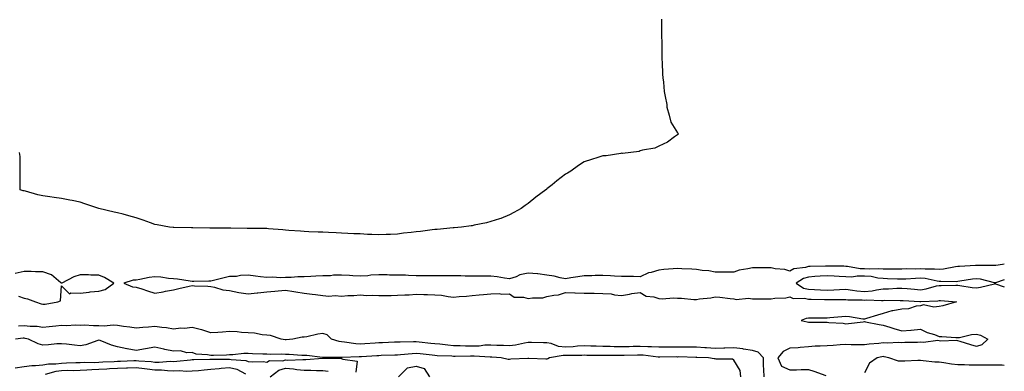
# Model space of a CAD drawing. Units: inches. Extents: x 986963 to 989603, y 7324298 to 7326938.
# Drawn here: x 989076 to 989603, y 7325015 to 7325203 of the extents above; entities that cross this region are included whole.
import ezdxf

# ---------------------------------------------------------------- set-up
doc = ezdxf.new("R2010")
doc.units = ezdxf.units.IN
doc.header["$MEASUREMENT"] = 0
doc.layers.add('Contour_98697324', color=7, linetype='Continuous', true_color=0x4266c5)

msp = doc.modelspace()

# ---------------------------------------------------------------- linework, layer by layer
at = {"layer": 'Contour_98697324'}
for points in [[(989419.42, 7325203.28, 3224), (989419.43, 7325201.92, 3224), (989419.48, 7325200.49, 3224), (989419.42, 7325193.29, 3224), (989419.51, 7325191.92, 3224), (989419.59, 7325190.37, 3224), (989419.53, 7325183.4, 3224), (989419.63, 7325181.92, 3224), (989419.79, 7325180.18, 3224), (989419.92, 7325173.8, 3224), (989420.09, 7325171.92, 3224), (989420.48, 7325169.49, 3224), (989420.74, 7325164.6, 3224), (989421.38, 7325161.92, 3224), (989422.28, 7325157.69, 3224), (989422.25, 7325156.12, 3224), (989423.58, 7325151.92, 3224), (989424.36, 7325148.22, 3224), (989428.05, 7325142.48, 3224), (989428.26, 7325142.14, 3224), (989428.53, 7325141.92, 3224), (989428.3, 7325141.67, 3224), (989428.05, 7325141.39, 3224), (989426.38, 7325140.26, 3224), (989422.57, 7325137.4, 3224), (989418.05, 7325135.37, 3224), (989415.77, 7325134.19, 3224), (989409.3, 7325133.17, 3224), (989408.05, 7325132.76, 3224), (989407.46, 7325132.51, 3224), (989403.05, 7325131.92, 3224), (989398.53, 7325131.44, 3224), (989398.05, 7325131.49, 3224), (989397.58, 7325131.46, 3224), (989389.8, 7325130.17, 3224), (989388.05, 7325130.05, 3224), (989385.35, 7325129.23, 3224), (989381.83, 7325128.14, 3224), (989378.05, 7325126.88, 3224), (989374.99, 7325124.98, 3224), (989370.81, 7325121.92, 3224), (989369.04, 7325120.93, 3224), (989368.05, 7325120.3, 3224), (989363.26, 7325116.7, 3224), (989360.77, 7325114.65, 3224), (989358.05, 7325112.43, 3224), (989357.77, 7325112.2, 3224), (989357.45, 7325111.92, 3224), (989352.01, 7325107.96, 3224), (989348.05, 7325104.67, 3224), (989346.43, 7325103.54, 3224), (989344.26, 7325101.92, 3224), (989340.25, 7325099.72, 3224), (989338.05, 7325098.51, 3224), (989333.3, 7325096.67, 3224), (989332.59, 7325096.47, 3224), (989328.05, 7325095, 3224), (989325.63, 7325094.34, 3224), (989319.14, 7325093.02, 3224), (989318.05, 7325092.75, 3224), (989317.37, 7325092.6, 3224), (989312.24, 7325091.92, 3224), (989308.3, 7325091.67, 3224), (989308.05, 7325091.65, 3224), (989307.77, 7325091.63, 3224), (989299.28, 7325090.69, 3224), (989298.05, 7325090.62, 3224), (989296.62, 7325090.49, 3224), (989290.28, 7325089.7, 3224), (989288.05, 7325089.52, 3224), (989285.28, 7325089.14, 3224), (989281.23, 7325088.74, 3224), (989278.05, 7325088.27, 3224), (989274.24, 7325088.11, 3224), (989271.97, 7325088, 3224), (989268.05, 7325087.83, 3224), (989264.2, 7325088.07, 3224), (989261.86, 7325088.11, 3224), (989258.05, 7325088.3, 3224), (989254.58, 7325088.46, 3224), (989251.38, 7325088.59, 3224), (989248.05, 7325088.73, 3224), (989245.09, 7325088.97, 3224), (989240.95, 7325089.01, 3224), (989238.05, 7325089.21, 3224), (989235.47, 7325089.34, 3224), (989230.42, 7325089.54, 3224), (989228.05, 7325089.67, 3224), (989226.01, 7325089.88, 3224), (989219.74, 7325090.24, 3224), (989218.05, 7325090.4, 3224), (989216.59, 7325090.46, 3224), (989208.84, 7325091.13, 3224), (989208.05, 7325091.17, 3224), (989207.33, 7325091.19, 3224), (989198.76, 7325091.21, 3224), (989198.05, 7325091.22, 3224), (989197.42, 7325091.29, 3224), (989188.64, 7325091.33, 3224), (989188.05, 7325091.38, 3224), (989187.49, 7325091.36, 3224), (989178.59, 7325091.39, 3224), (989178.05, 7325091.36, 3224), (989177.53, 7325091.4, 3224), (989168.44, 7325091.53, 3224), (989168.05, 7325091.56, 3224), (989167.7, 7325091.57, 3224), (989158.17, 7325091.8, 3224), (989158.05, 7325091.81, 3224), (989157.93, 7325091.8, 3224), (989155.92, 7325091.92, 3224), (989149.26, 7325093.13, 3224), (989148.05, 7325093.39, 3224), (989145.76, 7325094.21, 3224), (989141.84, 7325095.7, 3224), (989138.05, 7325096.99, 3224), (989134.16, 7325098.03, 3224), (989131.13, 7325098.84, 3224), (989128.05, 7325099.68, 3224), (989126.19, 7325100.06, 3224), (989118.05, 7325101.92, 3224), (989110.6, 7325104.47, 3224), (989108.05, 7325105.29, 3224), (989103.83, 7325106.14, 3224), (989102.54, 7325106.41, 3224), (989098.05, 7325107.35, 3224), (989094.03, 7325107.9, 3224), (989091.72, 7325108.24, 3224), (989088.05, 7325108.67, 3224), (989085.44, 7325109.32, 3224), (989078.79, 7325111.18, 3224), (989078.05, 7325111.35, 3224), (989077.59, 7325111.47, 3224), (989075.82, 7325111.92, 3224), (989075.82, 7325129.7, 3224), (989075.55, 7325131.92, 3224)], [(989603, 7325072.19, 3225), (989602.09, 7325071.92, 3225), (989598.45, 7325071.51, 3225), (989598.05, 7325071.42, 3225), (989597.61, 7325071.48, 3225), (989588.5, 7325071.48, 3225), (989588.05, 7325071.52, 3225), (989587.61, 7325071.48, 3225), (989579.01, 7325070.96, 3225), (989578.05, 7325070.85, 3225), (989576.87, 7325070.73, 3225), (989570.49, 7325069.48, 3225), (989568.05, 7325069.29, 3225), (989565.69, 7325069.55, 3225), (989560.57, 7325069.41, 3225), (989558.05, 7325069.62, 3225), (989555.68, 7325069.54, 3225), (989550.39, 7325069.57, 3225), (989548.05, 7325069.49, 3225), (989545.66, 7325069.52, 3225), (989540.55, 7325069.42, 3225), (989538.05, 7325069.45, 3225), (989535.8, 7325069.67, 3225), (989530.55, 7325069.42, 3225), (989528.05, 7325069.61, 3225), (989525.75, 7325069.62, 3225), (989519.03, 7325070.94, 3225), (989518.05, 7325070.95, 3225), (989517.12, 7325071, 3225), (989508.87, 7325071.1, 3225), (989508.05, 7325071.14, 3225), (989507.23, 7325071.1, 3225), (989499.02, 7325070.95, 3225), (989498.05, 7325070.9, 3225), (989496.58, 7325070.45, 3225), (989490.34, 7325069.63, 3225), (989488.05, 7325068.44, 3225), (989485.38, 7325069.26, 3225), (989480.29, 7325069.69, 3225), (989478.05, 7325070.17, 3225), (989476.32, 7325070.2, 3225), (989469.77, 7325070.2, 3225), (989468.05, 7325070.22, 3225), (989465.72, 7325069.58, 3225), (989460.96, 7325069.01, 3225), (989458.05, 7325067.79, 3225), (989453.94, 7325067.81, 3225), (989452.18, 7325067.79, 3225), (989448.05, 7325067.81, 3225), (989444.68, 7325068.56, 3225), (989441.24, 7325068.73, 3225), (989438.05, 7325069.26, 3225), (989435.64, 7325069.5, 3225), (989430.28, 7325069.7, 3225), (989428.05, 7325069.89, 3225), (989425.69, 7325069.56, 3225), (989420.62, 7325069.35, 3225), (989418.05, 7325068.9, 3225), (989413.84, 7325067.72, 3225), (989412.38, 7325067.59, 3225), (989408.05, 7325065.45, 3225), (989404.46, 7325065.52, 3225), (989401.67, 7325065.54, 3225), (989398.05, 7325065.61, 3225), (989394.16, 7325065.81, 3225), (989392.09, 7325065.97, 3225), (989388.05, 7325066.16, 3225), (989383.93, 7325066.04, 3225), (989382.12, 7325065.99, 3225), (989378.05, 7325065.87, 3225), (989374.53, 7325065.44, 3225), (989370.88, 7325064.75, 3225), (989368.05, 7325064.36, 3225), (989365.09, 7325064.87, 3225), (989361.9, 7325065.77, 3225), (989358.05, 7325066.3, 3225), (989353.07, 7325066.9, 3225), (989353.04, 7325066.91, 3225), (989348.05, 7325067.28, 3225), (989343.6, 7325066.37, 3225), (989341.53, 7325065.4, 3225), (989338.05, 7325064.29, 3225), (989335.29, 7325064.68, 3225), (989331.43, 7325065.3, 3225), (989328.05, 7325065.76, 3225), (989324.28, 7325065.68, 3225), (989321.87, 7325065.74, 3225), (989318.05, 7325065.67, 3225), (989314.29, 7325065.67, 3225), (989311.98, 7325065.85, 3225), (989308.05, 7325065.85, 3225), (989304.06, 7325065.91, 3225), (989302.02, 7325065.9, 3225), (989298.05, 7325065.96, 3225), (989293.98, 7325065.99, 3225), (989292.07, 7325065.94, 3225), (989288.05, 7325065.98, 3225), (989283.93, 7325066.04, 3225), (989282.32, 7325066.19, 3225), (989278.05, 7325066.24, 3225), (989273.63, 7325066.34, 3225), (989272.53, 7325066.4, 3225), (989268.05, 7325066.49, 3225), (989263.72, 7325066.24, 3225), (989262.1, 7325065.97, 3225), (989258.05, 7325065.68, 3225), (989254.07, 7325065.9, 3225), (989252.26, 7325066.12, 3225), (989248.05, 7325066.33, 3225), (989243.75, 7325066.22, 3225), (989242.09, 7325065.96, 3225), (989238.05, 7325065.83, 3225), (989234.24, 7325065.73, 3225), (989231.6, 7325065.48, 3225), (989228.05, 7325065.38, 3225), (989224.58, 7325065.39, 3225), (989221.12, 7325064.99, 3225), (989218.05, 7325065, 3225), (989215.1, 7325064.86, 3225), (989211.23, 7325065.1, 3225), (989208.05, 7325064.98, 3225), (989204.61, 7325065.36, 3225), (989201.93, 7325065.8, 3225), (989198.05, 7325066.18, 3225), (989193.84, 7325066.13, 3225), (989191.69, 7325065.57, 3225), (989188.05, 7325065.49, 3225), (989185.08, 7325064.88, 3225), (989179.51, 7325063.38, 3225), (989178.05, 7325063.04, 3225), (989176.87, 7325063.1, 3225), (989168.99, 7325062.85, 3225), (989168.05, 7325062.91, 3225), (989166.96, 7325063.01, 3225), (989160.25, 7325064.12, 3225), (989158.05, 7325064.31, 3225), (989155.41, 7325064.56, 3225), (989151.24, 7325065.11, 3225), (989148.05, 7325065.38, 3225), (989144.91, 7325065.06, 3225), (989140.03, 7325063.9, 3225), (989138.05, 7325063.64, 3225), (989136.46, 7325063.52, 3225), (989131.45, 7325061.92, 3225), (989136.1, 7325059.97, 3225), (989138.05, 7325059.89, 3225), (989141.09, 7325058.88, 3225), (989144.05, 7325057.92, 3225), (989148.05, 7325056.55, 3225), (989152.57, 7325057.4, 3225), (989153.76, 7325057.63, 3225), (989158.05, 7325058.46, 3225), (989160.89, 7325059.08, 3225), (989166.46, 7325060.32, 3225), (989168.05, 7325060.67, 3225), (989169.35, 7325060.62, 3225), (989176.45, 7325060.32, 3225), (989178.05, 7325060.26, 3225), (989180.07, 7325059.9, 3225), (989184.51, 7325058.39, 3225), (989188.05, 7325057.97, 3225), (989192.98, 7325056.99, 3225), (989193.08, 7325056.95, 3225), (989198.05, 7325056.23, 3225), (989202.87, 7325056.74, 3225), (989203.23, 7325056.74, 3225), (989208.05, 7325057.38, 3225), (989212.23, 7325057.74, 3225), (989214.02, 7325057.88, 3225), (989218.05, 7325058.22, 3225), (989222.42, 7325057.55, 3225), (989223.51, 7325057.37, 3225), (989228.05, 7325056.67, 3225), (989232.26, 7325056.13, 3225), (989234.02, 7325055.95, 3225), (989238.05, 7325055.46, 3225), (989241.23, 7325055.1, 3225), (989244.66, 7325055.31, 3225), (989248.05, 7325055.04, 3225), (989251.47, 7325055.34, 3225), (989254.61, 7325055.35, 3225), (989258.05, 7325055.73, 3225), (989261.5, 7325055.36, 3225), (989264.38, 7325055.59, 3225), (989268.05, 7325055.32, 3225), (989271.58, 7325055.44, 3225), (989274.54, 7325055.43, 3225), (989278.05, 7325055.56, 3225), (989281.92, 7325055.79, 3225), (989284.2, 7325055.77, 3225), (989288.05, 7325056.03, 3225), (989292.05, 7325055.93, 3225), (989294.07, 7325055.91, 3225), (989298.05, 7325055.81, 3225), (989301.62, 7325055.49, 3225), (989305.1, 7325054.87, 3225), (989308.05, 7325054.56, 3225), (989310.95, 7325054.82, 3225), (989314.93, 7325055.03, 3225), (989318.05, 7325055.33, 3225), (989321.79, 7325055.66, 3225), (989324.02, 7325055.95, 3225), (989328.05, 7325056.27, 3225), (989332.51, 7325056.38, 3225), (989333.91, 7325056.06, 3225), (989338.05, 7325056.23, 3225), (989340.55, 7325054.42, 3225), (989345.52, 7325054.44, 3225), (989348.05, 7325053.71, 3225), (989350.29, 7325054.15, 3225), (989355.9, 7325054.07, 3225), (989358.05, 7325054.82, 3225), (989361.76, 7325055.64, 3225), (989364.24, 7325055.73, 3225), (989368.05, 7325057.05, 3225), (989372.94, 7325056.82, 3225), (989373.12, 7325056.85, 3225), (989378.05, 7325056.71, 3225), (989382.73, 7325056.6, 3225), (989383.38, 7325056.59, 3225), (989388.05, 7325056.49, 3225), (989392.36, 7325056.23, 3225), (989394.2, 7325055.77, 3225), (989398.05, 7325055.45, 3225), (989402.29, 7325056.16, 3225), (989403.48, 7325056.49, 3225), (989408.05, 7325057.06, 3225), (989411.14, 7325055.01, 3225), (989415.32, 7325054.66, 3225), (989418.05, 7325053.78, 3225), (989419.7, 7325053.58, 3225), (989425.83, 7325054.14, 3225), (989428.05, 7325053.95, 3225), (989430.12, 7325053.99, 3225), (989436.78, 7325053.19, 3225), (989438.05, 7325053.22, 3225), (989439.69, 7325053.56, 3225), (989445.9, 7325054.07, 3225), (989448.05, 7325054.68, 3225), (989450.68, 7325054.55, 3225), (989456.18, 7325053.79, 3225), (989458.05, 7325053.67, 3225), (989459.3, 7325053.17, 3225), (989466.05, 7325053.92, 3225), (989468.05, 7325053.55, 3225), (989469.7, 7325053.57, 3225), (989476.41, 7325053.56, 3225), (989478.05, 7325053.58, 3225), (989480.1, 7325053.97, 3225), (989485.93, 7325054.04, 3225), (989488.05, 7325054.66, 3225), (989489.92, 7325053.8, 3225), (989496.03, 7325053.94, 3225), (989498.05, 7325053.47, 3225), (989499.53, 7325053.41, 3225), (989506.66, 7325053.31, 3225), (989508.05, 7325053.25, 3225), (989509.43, 7325053.3, 3225), (989516.74, 7325053.23, 3225), (989518.05, 7325053.28, 3225), (989519.27, 7325053.14, 3225), (989526.92, 7325053.05, 3225), (989528.05, 7325052.95, 3225), (989529.18, 7325053.05, 3225), (989537.28, 7325052.69, 3225), (989538.05, 7325052.78, 3225), (989538.94, 7325052.81, 3225), (989547.23, 7325052.74, 3225), (989548.05, 7325052.76, 3225), (989548.83, 7325052.7, 3225), (989557.81, 7325052.16, 3225), (989558.05, 7325052.14, 3225), (989558.31, 7325052.18, 3225), (989567.4, 7325052.57, 3225), (989568.05, 7325052.69, 3225), (989568.8, 7325052.67, 3225), (989577.45, 7325051.92, 3225), (989570.11, 7325049.86, 3225), (989568.05, 7325049.46, 3225), (989565.23, 7325049.1, 3225), (989559.67, 7325050.3, 3225), (989558.05, 7325049.83, 3225), (989555.83, 7325049.7, 3225), (989551.75, 7325048.21, 3225), (989548.05, 7325048.11, 3225), (989543.3, 7325047.17, 3225), (989542.82, 7325047.15, 3225), (989538.05, 7325045.78, 3225), (989535.17, 7325044.81, 3225), (989529.2, 7325043.07, 3225), (989528.05, 7325042.71, 3225), (989527.22, 7325042.76, 3225), (989520.12, 7325043.99, 3225), (989518.05, 7325044.07, 3225), (989516.03, 7325043.94, 3225), (989509.53, 7325043.4, 3225), (989508.05, 7325043.3, 3225), (989506.72, 7325043.24, 3225), (989499.4, 7325043.27, 3225), (989498.05, 7325043.22, 3225), (989496.89, 7325043.08, 3225), (989494.19, 7325041.92, 3225), (989497.34, 7325041.2, 3225), (989498.05, 7325041.03, 3225), (989498.94, 7325041.04, 3225), (989507.18, 7325041.06, 3225), (989508.05, 7325041.06, 3225), (989509.05, 7325040.92, 3225), (989516.61, 7325040.49, 3225), (989518.05, 7325040.24, 3225), (989519.63, 7325040.33, 3225), (989527.46, 7325041.34, 3225), (989528.05, 7325041.38, 3225), (989528.73, 7325041.24, 3225), (989535.97, 7325039.84, 3225), (989538.05, 7325039.42, 3225), (989541.61, 7325038.35, 3225), (989543.78, 7325037.65, 3225), (989548.05, 7325036.47, 3225), (989552.96, 7325036.83, 3225), (989553.15, 7325036.82, 3225), (989558.05, 7325037.28, 3225), (989561.75, 7325035.62, 3225), (989565.55, 7325034.42, 3225), (989568.05, 7325033.49, 3225), (989569.48, 7325033.34, 3225), (989577.06, 7325032.91, 3225), (989578.05, 7325032.82, 3225), (989579.05, 7325032.92, 3225), (989585.45, 7325034.51, 3225), (989588.05, 7325034.7, 3225), (989590.3, 7325034.17, 3225), (989594.09, 7325031.92, 3225), (989591.01, 7325028.97, 3225), (989588.05, 7325028.16, 3225), (989585.12, 7325028.99, 3225), (989579.28, 7325030.68, 3225), (989578.05, 7325031.04, 3225), (989577.42, 7325031.29, 3225), (989569, 7325030.98, 3225), (989568.05, 7325031.17, 3225), (989567.33, 7325031.2, 3225), (989559.66, 7325030.3, 3225), (989558.05, 7325030.35, 3225), (989556.42, 7325030.29, 3225), (989549.8, 7325030.17, 3225), (989548.05, 7325030.1, 3225), (989546.42, 7325030.29, 3225), (989540.18, 7325029.8, 3225), (989538.05, 7325029.97, 3225), (989535.77, 7325029.64, 3225), (989530.63, 7325029.34, 3225), (989528.05, 7325028.89, 3225), (989525.15, 7325029.01, 3225), (989520.96, 7325029.01, 3225), (989518.05, 7325029.13, 3225), (989515.09, 7325028.97, 3225), (989511.34, 7325028.63, 3225), (989508.05, 7325028.46, 3225), (989504.32, 7325028.19, 3225), (989501.76, 7325028.2, 3225), (989498.05, 7325027.89, 3225), (989493.71, 7325027.58, 3225), (989492.52, 7325027.45, 3225), (989488.05, 7325027.16, 3225), (989484.5, 7325025.47, 3225), (989481.79, 7325021.92, 3225), (989483.68, 7325017.55, 3225), (989488.05, 7325015.61, 3225), (989491.74, 7325015.61, 3225), (989494.28, 7325015.69, 3225), (989498.05, 7325015.69, 3225), (989501.04, 7325014.91, 3225), (989507.4, 7325012.57, 3225)], [(989075.03, 7325054.94, 3225), (989078.05, 7325054.02, 3225), (989079.77, 7325053.64, 3225), (989084.17, 7325051.92, 3225), (989087.06, 7325050.93, 3225), (989088.05, 7325050.77, 3225), (989089.26, 7325050.7, 3225), (989096.07, 7325051.92, 3225), (989097.46, 7325052.51, 3225), (989098.05, 7325060.47, 3225), (989102.4, 7325056.27, 3225), (989103.12, 7325056.85, 3225), (989108.05, 7325056.61, 3225), (989112.77, 7325057.21, 3225), (989113.37, 7325057.25, 3225), (989118.05, 7325057.76, 3225), (989121.41, 7325058.56, 3225), (989126.12, 7325061.92, 3225), (989121.14, 7325065.01, 3225), (989118.05, 7325066.33, 3225), (989113.67, 7325066.31, 3225), (989112.5, 7325066.38, 3225), (989108.05, 7325066.37, 3225), (989104.64, 7325065.33, 3225), (989098.2, 7325062.06, 3225), (989098.05, 7325062, 3225), (989097.74, 7325062.23, 3225), (989092.62, 7325066.49, 3225), (989088.05, 7325068.03, 3225), (989084.16, 7325068.03, 3225), (989081.77, 7325068.2, 3225), (989078.05, 7325068.2, 3225), (989073.3, 7325067.17, 3225)], [(989603, 7325063.7, 3226), (989598.3, 7325062.18, 3226), (989598.05, 7325062.12, 3226), (989597.83, 7325062.14, 3226), (989590.16, 7325064.03, 3226), (989588.05, 7325064.26, 3226), (989585.93, 7325064.04, 3226), (989579.11, 7325062.98, 3226), (989578.05, 7325062.86, 3226), (989577.19, 7325062.77, 3226), (989569.08, 7325062.95, 3226), (989568.05, 7325062.86, 3226), (989566.99, 7325062.98, 3226), (989560.55, 7325064.42, 3226), (989558.05, 7325064.63, 3226), (989555.42, 7325064.55, 3226), (989550.3, 7325064.17, 3226), (989548.05, 7325064.09, 3226), (989545.85, 7325064.12, 3226), (989540.5, 7325064.37, 3226), (989538.05, 7325064.4, 3226), (989535.3, 7325064.67, 3226), (989531.61, 7325065.48, 3226), (989528.05, 7325065.75, 3226), (989524.2, 7325065.77, 3226), (989521.38, 7325065.26, 3226), (989518.05, 7325065.28, 3226), (989514.51, 7325065.46, 3226), (989511.81, 7325065.67, 3226), (989508.05, 7325065.85, 3226), (989504.3, 7325065.67, 3226), (989501.59, 7325065.46, 3226), (989498.05, 7325065.27, 3226), (989495.48, 7325064.49, 3226), (989491.48, 7325061.92, 3226), (989495.48, 7325059.36, 3226), (989498.05, 7325058.76, 3226), (989501.36, 7325058.61, 3226), (989504.51, 7325058.38, 3226), (989508.05, 7325058.23, 3226), (989511.62, 7325058.35, 3226), (989514.71, 7325058.58, 3226), (989518.05, 7325058.7, 3226), (989521.68, 7325058.29, 3226), (989523.97, 7325057.84, 3226), (989528.05, 7325057.45, 3226), (989532.14, 7325057.83, 3226), (989534.6, 7325058.47, 3226), (989538.05, 7325058.91, 3226), (989540.99, 7325058.98, 3226), (989545.35, 7325059.22, 3226), (989548.05, 7325059.29, 3226), (989550.89, 7325059.07, 3226), (989554.85, 7325058.71, 3226), (989558.05, 7325058.47, 3226), (989561.06, 7325058.91, 3226), (989566.6, 7325060.47, 3226), (989568.05, 7325060.74, 3226), (989569.27, 7325060.7, 3226), (989577.02, 7325060.89, 3226), (989578.05, 7325060.86, 3226), (989579.2, 7325060.77, 3226), (989585.8, 7325059.67, 3226), (989588.05, 7325059.53, 3226), (989590.21, 7325059.76, 3226), (989597.82, 7325061.69, 3226), (989598.05, 7325061.71, 3226), (989598.35, 7325061.62, 3226), (989603, 7325059.94, 3226)], [(989474.3, 7325011.92, 3225), (989474.29, 7325015.68, 3225), (989473.95, 7325017.82, 3225), (989473.94, 7325021.92, 3225), (989471.13, 7325025, 3225), (989468.05, 7325025.95, 3225), (989463.3, 7325026.67, 3225), (989462.9, 7325026.77, 3225), (989458.05, 7325027.34, 3225), (989453.33, 7325027.2, 3225), (989452.8, 7325027.17, 3225), (989448.05, 7325027.05, 3225), (989443.47, 7325027.34, 3225), (989442.56, 7325027.4, 3225), (989438.05, 7325027.7, 3225), (989433.81, 7325027.69, 3225), (989432.33, 7325027.64, 3225), (989428.05, 7325027.63, 3225), (989423.78, 7325027.65, 3225), (989422.28, 7325027.69, 3225), (989418.05, 7325027.72, 3225), (989414.08, 7325027.94, 3225), (989412.07, 7325027.89, 3225), (989408.05, 7325028.09, 3225), (989404.14, 7325028.01, 3225), (989402, 7325027.97, 3225), (989398.05, 7325027.9, 3225), (989394.09, 7325027.96, 3225), (989391.92, 7325028.05, 3225), (989388.05, 7325028.12, 3225), (989384.35, 7325028.22, 3225), (989381.63, 7325028.33, 3225), (989378.05, 7325028.43, 3225), (989374.32, 7325028.19, 3225), (989372.05, 7325027.92, 3225), (989368.05, 7325027.69, 3225), (989364.15, 7325028.03, 3225), (989360.3, 7325029.67, 3225), (989358.05, 7325030.05, 3225), (989356.21, 7325030.08, 3225), (989349.81, 7325030.16, 3225), (989348.05, 7325030.19, 3225), (989346.05, 7325029.92, 3225), (989341.12, 7325028.85, 3225), (989338.05, 7325028.52, 3225), (989334.8, 7325028.66, 3225), (989331.28, 7325028.68, 3225), (989328.05, 7325028.82, 3225), (989324.84, 7325028.7, 3225), (989321.69, 7325028.28, 3225), (989318.05, 7325028.17, 3225), (989314.37, 7325028.24, 3225), (989311.56, 7325028.42, 3225), (989308.05, 7325028.49, 3225), (989304.87, 7325028.74, 3225), (989300.71, 7325029.26, 3225), (989298.05, 7325029.49, 3225), (989295.85, 7325029.72, 3225), (989289.56, 7325030.41, 3225), (989288.05, 7325030.57, 3225), (989286.62, 7325030.5, 3225), (989279.51, 7325030.46, 3225), (989278.05, 7325030.37, 3225), (989276.45, 7325030.32, 3225), (989269.95, 7325030.02, 3225), (989268.05, 7325029.95, 3225), (989265.96, 7325029.83, 3225), (989260.43, 7325029.54, 3225), (989258.05, 7325029.4, 3225), (989255.64, 7325029.51, 3225), (989249.54, 7325030.42, 3225), (989248.05, 7325030.51, 3225), (989246.8, 7325030.67, 3225), (989242.59, 7325031.92, 3225), (989240.37, 7325034.24, 3225), (989238.05, 7325034.96, 3225), (989235.37, 7325034.6, 3225), (989229.46, 7325033.33, 3225), (989228.05, 7325033.11, 3225), (989226.93, 7325033.04, 3225), (989222.01, 7325031.92, 3225), (989218.29, 7325031.67, 3225), (989218.05, 7325031.68, 3225), (989217.82, 7325031.69, 3225), (989215.65, 7325031.92, 3225), (989210.06, 7325033.93, 3225), (989208.05, 7325034.21, 3225), (989205.58, 7325034.4, 3225), (989201.33, 7325035.2, 3225), (989198.05, 7325035.4, 3225), (989194.44, 7325035.54, 3225), (989192.05, 7325035.92, 3225), (989188.05, 7325036.04, 3225), (989184.22, 7325035.75, 3225), (989181.75, 7325035.62, 3225), (989178.05, 7325035.35, 3225), (989173.13, 7325037, 3225), (989172.94, 7325037.02, 3225), (989168.05, 7325038.2, 3225), (989163.93, 7325037.79, 3225), (989162.01, 7325037.96, 3225), (989158.05, 7325037.36, 3225), (989154.25, 7325038.12, 3225), (989151.74, 7325038.23, 3225), (989148.05, 7325038.8, 3225), (989144.59, 7325038.47, 3225), (989141.65, 7325038.32, 3225), (989138.05, 7325037.94, 3225), (989134.63, 7325038.5, 3225), (989131.16, 7325038.81, 3225), (989128.05, 7325039.27, 3225), (989125.62, 7325039.49, 3225), (989120.95, 7325039.02, 3225), (989118.05, 7325039.21, 3225), (989115.18, 7325039.05, 3225), (989110.38, 7325039.58, 3225), (989108.05, 7325039.4, 3225), (989105.58, 7325039.45, 3225), (989100.78, 7325039.18, 3225), (989098.05, 7325039.23, 3225), (989095.07, 7325038.94, 3225), (989091.4, 7325038.57, 3225), (989088.05, 7325038.25, 3225), (989084.92, 7325038.79, 3225), (989081.23, 7325038.74, 3225), (989078.05, 7325039.13, 3225), (989075.06, 7325038.93, 3225)], [(989461.97, 7325011.92, 3226), (989461.44, 7325015.3, 3226), (989458.05, 7325020.8, 3226), (989457.35, 7325021.22, 3226), (989448.6, 7325021.37, 3226), (989448.05, 7325021.52, 3226), (989447.69, 7325021.56, 3226), (989444.55, 7325021.92, 3226), (989438.38, 7325022.25, 3226), (989438.05, 7325022.28, 3226), (989437.7, 7325022.27, 3226), (989428.59, 7325022.46, 3226), (989428.05, 7325022.45, 3226), (989427.51, 7325022.46, 3226), (989418.45, 7325022.32, 3226), (989418.05, 7325022.32, 3226), (989417.63, 7325022.34, 3226), (989409.51, 7325023.38, 3226), (989408.05, 7325023.45, 3226), (989406.55, 7325023.42, 3226), (989399.38, 7325023.25, 3226), (989398.05, 7325023.22, 3226), (989396.72, 7325023.24, 3226), (989389.32, 7325023.19, 3226), (989388.05, 7325023.21, 3226), (989386.72, 7325023.25, 3226), (989379.47, 7325023.34, 3226), (989378.05, 7325023.38, 3226), (989376.68, 7325023.29, 3226), (989369.42, 7325023.29, 3226), (989368.05, 7325023.21, 3226), (989366.64, 7325023.33, 3226), (989359.49, 7325021.92, 3226), (989358.47, 7325021.5, 3226), (989358.05, 7325021.26, 3226), (989357.43, 7325021.3, 3226), (989348.35, 7325021.61, 3226), (989348.05, 7325021.64, 3226), (989347.74, 7325021.61, 3226), (989338.73, 7325021.23, 3226), (989338.05, 7325021.18, 3226), (989337.27, 7325021.13, 3226), (989333.55, 7325021.92, 3226), (989328.46, 7325022.33, 3226), (989328.05, 7325022.35, 3226), (989327.64, 7325022.34, 3226), (989319.08, 7325022.94, 3226), (989318.05, 7325022.91, 3226), (989317.03, 7325022.93, 3226), (989308.88, 7325022.75, 3226), (989308.05, 7325022.76, 3226), (989307.13, 7325022.84, 3226), (989299.26, 7325023.14, 3226), (989298.05, 7325023.24, 3226), (989296.58, 7325023.39, 3226), (989290.21, 7325024.08, 3226), (989288.05, 7325024.32, 3226), (989285.77, 7325024.2, 3226), (989279.66, 7325023.53, 3226), (989278.05, 7325023.43, 3226), (989276.59, 7325023.38, 3226), (989269.33, 7325023.19, 3226), (989268.05, 7325023.15, 3226), (989266.89, 7325023.08, 3226), (989258.69, 7325022.56, 3226), (989258.05, 7325022.53, 3226), (989257.42, 7325022.55, 3226), (989248.27, 7325022.15, 3226), (989248.05, 7325022.16, 3226), (989247.78, 7325022.19, 3226), (989238.25, 7325022.12, 3226), (989238.05, 7325022.15, 3226), (989237.82, 7325022.15, 3226), (989229.36, 7325023.23, 3226), (989228.05, 7325023.25, 3226), (989226.71, 7325023.26, 3226), (989219.92, 7325023.79, 3226), (989218.05, 7325023.8, 3226), (989216.08, 7325023.89, 3226), (989209.95, 7325023.82, 3226), (989208.05, 7325023.92, 3226), (989205.93, 7325024.03, 3226), (989200.31, 7325024.18, 3226), (989198.05, 7325024.3, 3226), (989195.68, 7325024.29, 3226), (989189.72, 7325023.59, 3226), (989188.05, 7325023.58, 3226), (989186.45, 7325023.52, 3226), (989179.42, 7325023.29, 3226), (989178.05, 7325023.24, 3226), (989176.28, 7325023.69, 3226), (989170.14, 7325024.01, 3226), (989168.05, 7325024.95, 3226), (989165.23, 7325024.74, 3226), (989161.84, 7325025.71, 3226), (989158.05, 7325025.57, 3226), (989153.43, 7325026.53, 3226), (989152.79, 7325026.65, 3226), (989148.05, 7325027.73, 3226), (989143.11, 7325026.86, 3226), (989142.96, 7325026.83, 3226), (989138.05, 7325025.91, 3226), (989133.18, 7325026.8, 3226), (989132.96, 7325026.83, 3226), (989128.05, 7325027.81, 3226), (989124.86, 7325028.73, 3226), (989118.73, 7325031.24, 3226), (989118.05, 7325031.48, 3226), (989117.46, 7325031.33, 3226), (989111, 7325028.97, 3226), (989108.05, 7325028.44, 3226), (989104.92, 7325028.8, 3226), (989100.72, 7325029.25, 3226), (989098.05, 7325029.56, 3226), (989095.56, 7325029.43, 3226), (989091.02, 7325028.95, 3226), (989088.05, 7325028.81, 3226), (989085.57, 7325029.44, 3226), (989080.3, 7325031.92, 3226), (989078.57, 7325032.44, 3226), (989078.05, 7325032.51, 3226), (989077.5, 7325032.47, 3226), (989073.38, 7325031.92, 3226)], [(989603, 7325017.98, 3226), (989601.92, 7325018.05, 3226), (989598.05, 7325018.13, 3226), (989594.22, 7325018.09, 3226), (989591.85, 7325018.13, 3226), (989588.05, 7325018.09, 3226), (989584.25, 7325018.12, 3226), (989581.7, 7325018.27, 3226), (989578.05, 7325018.3, 3226), (989574.68, 7325018.55, 3226), (989570.58, 7325019.39, 3226), (989568.05, 7325019.63, 3226), (989565.84, 7325019.71, 3226), (989559.49, 7325020.48, 3226), (989558.05, 7325020.55, 3226), (989556.7, 7325020.57, 3226), (989549.7, 7325020.26, 3226), (989548.05, 7325020.29, 3226), (989546.4, 7325020.27, 3226), (989541.15, 7325021.92, 3226), (989538.71, 7325022.59, 3226), (989538.05, 7325022.64, 3226), (989537.42, 7325022.55, 3226), (989534.93, 7325021.92, 3226), (989530.81, 7325019.16, 3226), (989528.05, 7325013.94, 3226)], [(989073.25, 7325016.72, 3226), (989078.05, 7325017.36, 3226), (989082.14, 7325017.82, 3226), (989084.07, 7325017.94, 3226), (989088.05, 7325018.35, 3226), (989091.13, 7325018.85, 3226), (989094.99, 7325018.86, 3226), (989098.05, 7325019.24, 3226), (989100.68, 7325019.29, 3226), (989105.64, 7325019.51, 3226), (989108.05, 7325019.56, 3226), (989110.33, 7325019.64, 3226), (989115.7, 7325019.56, 3226), (989118.05, 7325019.64, 3226), (989120.19, 7325019.78, 3226), (989126.25, 7325020.13, 3226), (989128.05, 7325020.24, 3226), (989129.69, 7325020.28, 3226), (989136.72, 7325020.59, 3226), (989138.05, 7325020.63, 3226), (989139.51, 7325020.46, 3226), (989146.1, 7325019.96, 3226), (989148.05, 7325019.73, 3226), (989150.28, 7325019.69, 3226), (989156.28, 7325020.16, 3226), (989158.05, 7325020.12, 3226), (989159.81, 7325020.16, 3226), (989167.13, 7325021, 3226), (989168.05, 7325021.03, 3226), (989168.88, 7325021.09, 3226), (989177.4, 7325021.26, 3226), (989178.05, 7325021.3, 3226), (989178.61, 7325021.36, 3226), (989187.37, 7325021.24, 3226), (989188.05, 7325021.29, 3226), (989188.88, 7325021.09, 3226), (989196.73, 7325020.6, 3226), (989198.05, 7325020.07, 3226), (989200.12, 7325019.85, 3226), (989206.12, 7325019.99, 3226), (989208.05, 7325019.7, 3226), (989209.44, 7325020.53, 3226), (989216.6, 7325020.47, 3226), (989218.05, 7325020.87, 3226), (989219.18, 7325020.79, 3226), (989227.3, 7325021.16, 3226), (989228.05, 7325021.1, 3226), (989228.87, 7325021.1, 3226), (989237.92, 7325021.79, 3226), (989238.05, 7325021.79, 3226), (989238.21, 7325021.76, 3226), (989247.83, 7325021.7, 3226), (989248.05, 7325021.64, 3226), (989248.73, 7325021.23, 3226), (989256.41, 7325020.28, 3226), (989255.7, 7325014.27, 3226)], [(989278.51, 7325011.92, 3226), (989283.39, 7325016.58, 3226), (989288.05, 7325017.5, 3226), (989292.36, 7325016.23, 3226), (989295.15, 7325011.92, 3226)], [(989089.43, 7325013.3, 3225), (989095.09, 7325014.88, 3225), (989098.05, 7325015.25, 3225), (989101.45, 7325015.32, 3225), (989104.65, 7325015.31, 3225), (989108.05, 7325015.39, 3225), (989111.65, 7325015.52, 3225), (989114.22, 7325015.75, 3225), (989118.05, 7325015.88, 3225), (989122.28, 7325016.15, 3225), (989123.71, 7325016.26, 3225), (989128.05, 7325016.53, 3225), (989132.79, 7325016.65, 3225), (989133.31, 7325016.66, 3225), (989138.05, 7325016.78, 3225), (989142.42, 7325016.3, 3225), (989143.91, 7325016.06, 3225), (989148.05, 7325015.56, 3225), (989151.63, 7325015.51, 3225), (989154.81, 7325015.17, 3225), (989158.05, 7325015.11, 3225), (989161.31, 7325015.18, 3225), (989165.05, 7325014.92, 3225), (989168.05, 7325014.99, 3225), (989171.37, 7325015.25, 3225), (989174.36, 7325015.61, 3225), (989178.05, 7325015.87, 3225), (989182.41, 7325016.27, 3225), (989183.5, 7325016.47, 3225), (989188.05, 7325016.82, 3225), (989191.99, 7325015.86, 3225), (989196.61, 7325013.36, 3225)], [(989209.74, 7325011.92, 3225), (989214.48, 7325015.49, 3225), (989218.05, 7325016.46, 3225), (989222.3, 7325016.17, 3225), (989224.16, 7325015.81, 3225), (989228.05, 7325015.47, 3225), (989231.61, 7325015.48, 3225), (989234.7, 7325015.27, 3225), (989238.05, 7325015.28, 3225), (989240.92, 7325014.79, 3225)]]:
    msp.add_polyline3d(points, dxfattribs=at)

doc.saveas('drawing.dxf')
